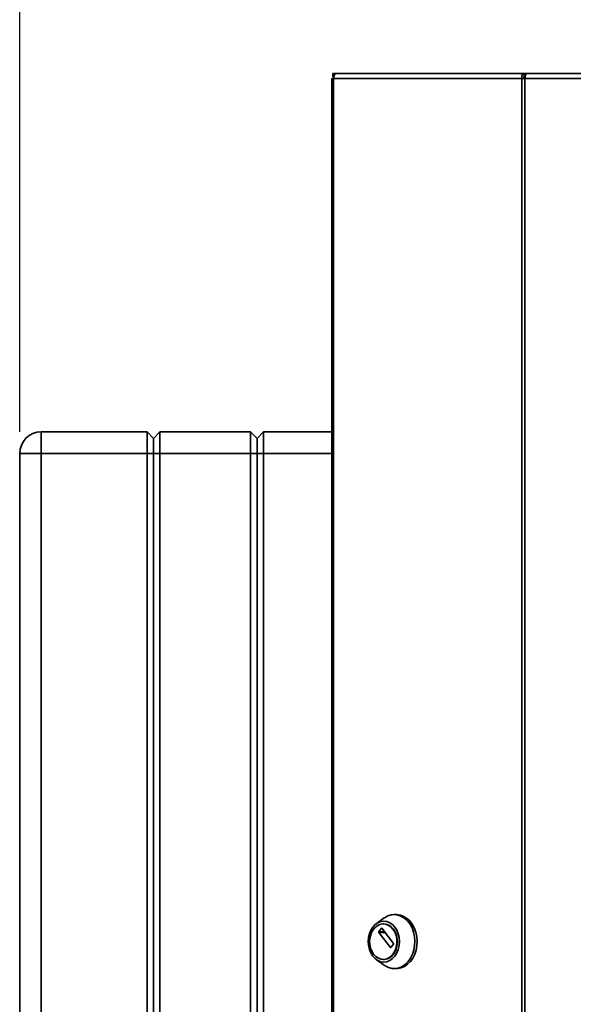
# Paper-space layout 'Blatt1' of a CAD drawing. Units: millimetres. Extents: x 0 to 4200, y 0 to 2970.
# Drawn here: x 577 to 833, y 1963 to 2419 of the extents above; entities that cross this region are included whole.
import ezdxf

# ---------------------------------------------------------------- set-up
doc = ezdxf.new("R2010")
doc.units = ezdxf.units.MM
doc.layers.add('1', color=7, linetype='Continuous')
doc.styles.add('SLDTEXTSTYLE1', font='TXT', dxfattribs={"width": 0.605})
doc.dimstyles.new('SLDDIMSTYLE0', dxfattribs={"dimtxt": 35, "dimasz": 25, "dimexe": 0, "dimexo": 0.0625, "dimgap": 8.75, "dimtad": 1, "dimdec": 0, "dimrnd": 1e-09, "dimzin": 12, "dimdsep": 46, "dimtxsty": 'SLDTEXTSTYLE1', "dimsah": 1, "dimcen": 0.09, "dimadec": 0, "dimazin": 3, "dimtfac": 1, "dimtdec": 0, "dimtofl": 0, "dimtmove": 0, "dimatfit": 3, "dimfxl": 1, "dimfrac": 2, "dimtolj": 1, "dimtzin": 12, "dimarcsym": 0})

# ---------------------------------------------------------------- blocks, each defined once
blk = doc.blocks.new('_D')
at = {"layer": '1', "color": 7, "ltscale": 10}
for p, q in [((576.82, 2227.95), (576.82, 2617.06)), ((1512.32, 2129.95), (1512.32, 2617.06)), ((576.82, 2607.06), (1512.32, 2607.06))]:
    blk.add_line(p, q, dxfattribs=at)
for points in [[(576.82, 2607.06), (601.82, 2603.06), (601.82, 2611.06)], [(1512.32, 2607.06), (1487.32, 2611.06), (1487.32, 2603.06)]]:
    blk.add_solid(points, dxfattribs=at)
at = {"layer": '1', "color": 7, "ltscale": 10, "insert": (1004.47, 2652.18), "char_height": 35, "attachment_point": 1, "style": 'SLDTEXTSTYLE1'}
blk.add_mtext('936', dxfattribs=at)

psp = doc.layouts.new('Blatt1')

# ---------------------------------------------------------------- linework, layer by layer
at = {"color": 7, "linetype": 'Continuous', "lineweight": 35, "ltscale": 10}
for p, q in [((721.97, 2392.45), (721.97, 2393.95)), ((721.97, 2393.95), (723.73, 2393.95)), ((723.73, 2393.95), (810.54, 2393.95)), ((810.54, 2393.95), (810.54, 2392.45)), ((811.48, 2393.95), (810.54, 2393.95)), ((1008.75, 2393.95), (811.48, 2393.95)), ((721.43, 2391.65), (721.43, 1598.25)), ((721.43, 2391.65), (722.25, 2391.65)), ((721.97, 2392.45), (722.34, 2392.45)), ((722.25, 2391.65), (722.25, 1598.25)), ((809.47, 2391.65), (722.25, 2391.65)), ((809.47, 1598.25), (809.47, 2391.65)), ((810.95, 2391.65), (809.47, 2391.65)), ((810.54, 2392.45), (811.07, 2392.45)), ((810.95, 2391.65), (810.95, 1598.25)), ((1009.28, 2391.65), (810.95, 2391.65)), ((586.82, 2217.95), (586.82, 2227.95)), ((586.82, 2227.95), (635.82, 2227.95)), ((635.82, 2217.95), (635.82, 2227.95)), ((635.82, 2227.95), (638.82, 2224.95)), ((638.82, 2224.95), (641.82, 2227.95)), ((641.82, 2227.95), (641.82, 2217.95)), ((641.82, 2227.95), (683.82, 2227.95)), ((683.82, 2217.95), (683.82, 2227.95)), ((683.82, 2227.95), (686.82, 2224.95)), ((686.82, 2224.95), (689.82, 2227.95)), ((689.82, 2227.95), (689.82, 2217.95)), ((689.82, 2227.95), (721.43, 2227.95)), ((638.82, 2217.95), (638.82, 2224.95)), ((686.82, 2224.95), (686.82, 2217.95)), ((576.82, 2217.95), (586.82, 2217.95)), ((576.82, 1638.95), (576.82, 2217.95)), ((586.82, 2217.95), (586.82, 1638.95)), ((635.82, 2217.95), (586.82, 2217.95)), ((635.82, 1638.95), (635.82, 2217.95)), ((635.82, 2217.95), (638.82, 2217.95)), ((638.82, 2217.95), (641.82, 2217.95)), ((638.82, 1638.95), (638.82, 2217.95)), ((641.82, 2217.95), (641.82, 1638.95)), ((683.82, 2217.95), (641.82, 2217.95)), ((683.82, 1638.95), (683.82, 2217.95)), ((683.82, 2217.95), (686.82, 2217.95)), ((686.82, 2217.95), (686.82, 1638.95)), ((686.82, 2217.95), (689.82, 2217.95)), ((689.82, 2217.95), (689.82, 1638.95)), ((745.75, 2002.87), (742.05, 2000.21)), ((751.39, 2004.41), (750.36, 2004.41)), ((743.22, 1996.49), (744.44, 1998.09)), ((744.65, 1998.09), (750.01, 1991.08)), ((745.54, 2000.16), (745.29, 2000.16)), ((748.58, 1989.21), (743.22, 1996.21)), ((750.01, 1990.8), (748.8, 1989.21)), ((742.05, 1983.61), (745.75, 1980.96)), ((745.29, 1983.66), (745.54, 1983.66)), ((750.36, 1979.41), (751.39, 1979.41))]:
    psp.add_line(p, q, dxfattribs=at)
at = {"color": 1, "linetype": 'Continuous', "lineweight": 35, "ltscale": 10}
for p, q in [((721.43, 2217.95), (689.82, 2217.95)), ((744.44, 1998.09), (744.65, 1998.09)), ((745.87, 1996.49), (743.22, 1996.49)), ((743.22, 1996.21), (746.09, 1996.21)), ((748.8, 1989.21), (748.58, 1989.21))]:
    psp.add_line(p, q, dxfattribs=at)
at = {"color": 7, "linetype": 'Continuous', "lineweight": 35, "ltscale": 10, "flags": 128}
for points in [[(723.73, 2393.95), (723.44, 2393.91), (723.16, 2393.78), (722.91, 2393.57), (722.68, 2393.28), (722.5, 2392.93), (722.36, 2392.53), (722.28, 2392.1), (722.25, 2391.65)], [(745.75, 2002.87), (745.87, 2002.95), (747.37, 2003.78), (748.95, 2004.27), (750.57, 2004.41), (752.18, 2004.18), (753.74, 2003.61), (755.21, 2002.69), (756.54, 2001.47), (757.68, 1999.97), (758.62, 1998.24), (759.32, 1996.33), (759.76, 1994.29), (759.94, 1992.18), (759.83, 1990.06), (759.46, 1988), (758.82, 1986.05), (757.94, 1984.27), (756.84, 1982.71), (755.56, 1981.41), (754.12, 1980.42), (752.58, 1979.75), (750.97, 1979.44), (749.35, 1979.48), (747.75, 1979.89), (746.24, 1980.63), (745.75, 1980.96)], [(751.39, 2004.41), (751.6, 2004.41), (753.21, 2004.18), (754.77, 2003.61), (756.24, 2002.69), (757.56, 2001.47), (758.71, 1999.97), (759.65, 1998.24), (760.35, 1996.33), (760.79, 1994.29), (760.97, 1992.18), (760.86, 1990.06), (760.49, 1988), (759.85, 1986.05), (758.97, 1984.27), (757.87, 1982.71), (756.58, 1981.41), (755.15, 1980.42), (753.61, 1979.75), (752, 1979.44), (751.39, 1979.41)], [(740.41, 1985.22), (739.51, 1986.65), (738.84, 1988.29), (738.43, 1990.06), (738.29, 1991.91), (738.43, 1993.76), (738.84, 1995.54), (739.51, 1997.17), (740.41, 1998.61), (741.51, 1999.79), (742.77, 2000.66), (744.13, 2001.2), (745.54, 2001.38), (746.96, 2001.2), (748.32, 2000.66), (749.57, 1999.79), (750.67, 1998.61), (751.57, 1997.17), (752.24, 1995.54), (752.66, 1993.76), (752.8, 1991.91), (752.66, 1990.06), (752.24, 1988.29), (751.57, 1986.65), (750.67, 1985.22), (749.57, 1984.04), (748.32, 1983.16), (746.96, 1982.62), (745.54, 1982.44), (744.13, 1982.62), (742.77, 1983.16), (741.51, 1984.04), (740.41, 1985.22)], [(740.82, 1986.08), (739.99, 1987.42), (739.39, 1988.96), (739.04, 1990.62), (738.97, 1992.34), (739.18, 1994.05), (739.65, 1995.66), (740.37, 1997.1), (741.31, 1998.32), (742.42, 1999.26), (743.65, 1999.88), (744.95, 2000.15), (746.27, 2000.06), (747.55, 1999.61), (748.73, 1998.83), (749.75, 1997.75), (750.59, 1996.41), (751.19, 1994.87), (751.53, 1993.2), (751.6, 1991.48), (751.39, 1989.78), (750.92, 1988.17), (750.2, 1986.72), (749.26, 1985.5), (748.15, 1984.56), (746.92, 1983.94), (745.62, 1983.67), (744.3, 1983.76), (743.02, 1984.21), (741.84, 1984.99), (740.82, 1986.08)], [(745.54, 2000.16), (746.53, 2000.06), (747.81, 1999.61), (748.98, 1998.83), (750.01, 1997.75), (750.84, 1996.41), (751.44, 1994.87), (751.78, 1993.2), (751.85, 1991.48), (751.65, 1989.78), (751.17, 1988.17), (750.45, 1986.72), (749.52, 1985.5), (748.41, 1984.56), (747.18, 1983.94), (745.87, 1983.67), (745.54, 1983.66)]]:
    psp.add_lwpolyline(points, dxfattribs=at)
at = {"color": 7, "linetype": 'Continuous', "lineweight": 35, "ltscale": 100}
for centre, radius, start, end in [((586.82, 2217.95), 10, 90, 180), ((744.54, 1998.01), 0.131, 33.9679, 146.0321), ((743.41, 1996.35), 0.243, 144.4189, 215.5811), ((748.69, 1989.28), 0.131, 213.9679, 326.0321), ((749.82, 1990.94), 0.243, 324.4189, 35.5811)]:
    psp.add_arc(centre, radius, start, end, dxfattribs=at)
at = {"color": 7, "linetype": 'Continuous', "lineweight": 35, "ltscale": 10}
for points in [[(810.54, 2393.95), (810.38, 2393.92), (810.06, 2393.85), (809.68, 2393.32), (809.44, 2392.56), (809.46, 2391.95), (809.47, 2391.65)], [(810.95, 2391.65), (811, 2391.95), (811.08, 2392.56), (811.22, 2393.32), (811.35, 2393.85), (811.44, 2393.92), (811.48, 2393.95)], [(810.54, 2392.45), (810.51, 2392.44), (810.44, 2392.42), (810.38, 2392.23), (810.36, 2391.97), (810.41, 2391.76), (810.44, 2391.65)]]:
    psp.add_open_spline(points, degree=3, dxfattribs=at)

# ---------------------------------------------------------------- dimensions: what is measured, and where the dimension line sits
at = {"layer": '1', "color": 7, "ltscale": 10}
dim = psp.add_linear_dim(base=(1512.32288942, 2607.05859825), p1=(576.82288942, 2217.95285375), p2=(1512.32288942, 2119.95285375), dimstyle='SLDDIMSTYLE0', dxfattribs=at)
dim.commit()
dim.dimension.update_dxf_attribs({"geometry": '_D', "text_midpoint": (1044.57288942, 2607.05859825), "dimtype": 160})

doc.saveas('drawing.dxf')
